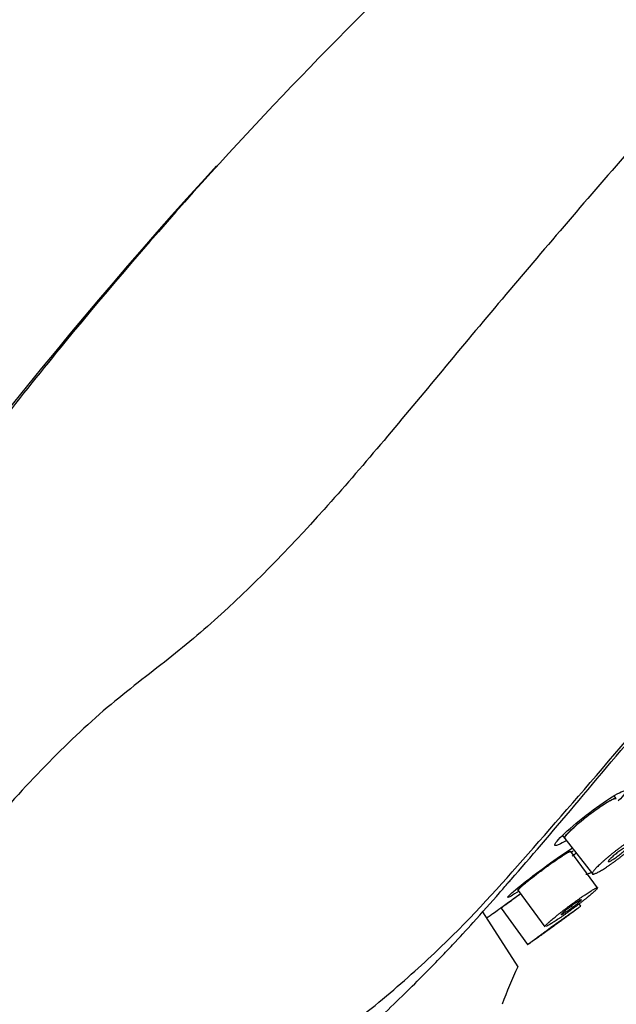
# Model space of a CAD drawing. Units: millimetres. Extents: x 0 to 594, y 0 to 421.
# Drawn here: x 454 to 459, y 135 to 144 of the extents above; entities that cross this region are included whole.
import ezdxf

# ---------------------------------------------------------------- set-up
doc = ezdxf.new("R2010")
doc.units = ezdxf.units.MM
for name, color, linetype in [('ANTICALCAREO_2-0', 7, 'Continuous'), ('CUERPO_REG._2-08', 7, 'Continuous'), ('Default', 7, 'Continuous')]:
    doc.layers.add(name, color=color, linetype=linetype)

# ---------------------------------------------------------------- blocks, each defined once
blk = doc.blocks.new('SE1')
at = {"layer": 'ANTICALCAREO_2-0', "color": 7, "linetype": 'Continuous'}
for p, q in [((459.3724, 136.9486), (459.3528, 136.9738)), ((458.8585, 136.5944), (458.8782, 136.5692)), ((458.8816, 136.5648), (459.1454, 136.2269)), ((459.1948, 136.0948), (458.9382, 136.4409)), ((458.4351, 136.0685), (458.6917, 135.7224)), ((459.0338, 135.9185), (459.0184, 135.9398)), ((458.2727, 135.9001), (458.5261, 135.5505))]:
    blk.add_line(p, q, dxfattribs=at)
for centre, radius, start, end in [((452.1861, 145.6338), 11.4471, 306.2238, 306.46141), ((439.3322, 162.084), 32.3113, 305.5818, 305.7322)]:
    blk.add_arc(centre, radius, start, end, dxfattribs=at)
for points, knots in [([(459.2177, 136.8856), (459.3031, 136.946), (459.3768, 136.9917), (459.4648, 137.0315), (459.4772, 137.0244), (459.4411, 136.9754), (459.4205, 136.9532), (459.3932, 136.9269)], [0, 0, 0, 0, 0.125, 0.125, 0.25, 0.25, 0.3112121, 0.3112121, 0.3112121, 0.3112121]), ([(458.893, 136.5439), (458.8673, 136.5284), (458.8451, 136.5162), (458.7843, 136.4879), (458.7718, 136.4943), (458.8208, 136.5603), (458.8818, 136.6193), (459.0382, 136.7523), (459.1323, 136.8253), (459.2177, 136.8856)], [0.5754845, 0.5754845, 0.5754845, 0.5754845, 0.625, 0.625, 0.75, 0.75, 0.875, 0.875, 1, 1, 1, 1]), ([(459.1932, 136.8505), (459.2205, 136.8698), (459.2469, 136.8876), (459.27, 136.9022), (459.2932, 136.9168), (459.3138, 136.9288), (459.33, 136.9369), (459.3461, 136.945), (459.3583, 136.9497), (459.3655, 136.9504), (459.3689, 136.9507), (459.3713, 136.9501), (459.3724, 136.9486)], [0, 0, 0, 0, 0.0558963, 0.0558963, 0.0558963, 0.1118192, 0.1118192, 0.1118192, 0.1672467, 0.1672467, 0.1672467, 0.194029, 0.194029, 0.194029, 0.194029]), ([(459.1933, 136.8503), (459.201, 136.8558), (459.2162, 136.8663), (459.2381, 136.8812), (459.259, 136.8948), (459.2787, 136.9072), (459.297, 136.9181), (459.3137, 136.9276), (459.3287, 136.9354), (459.3418, 136.9416), (459.3529, 136.946), (459.3619, 136.9486), (459.3687, 136.9493), (459.3723, 136.9484), (459.3736, 136.9472), (459.3739, 136.9468)], [0, 0, 0, 0, 0.0156631, 0.0312173, 0.0468004, 0.0625074, 0.078105, 0.0936511, 0.1092868, 0.1249727, 0.1405274, 0.1560922, 0.171795, 0.1874069, 0.1937182, 0.1937182, 0.1937182, 0.1937182]), ([(458.8782, 136.5692), (458.8777, 136.5698), (458.8775, 136.5705), (458.8774, 136.5714), (458.877, 136.5757), (458.8814, 136.5836), (458.8902, 136.5947), (458.8988, 136.6055), (458.9118, 136.6195), (458.9283, 136.6355), (458.9446, 136.6514), (458.9647, 136.6698), (458.9869, 136.6891), (459.0094, 136.7087), (459.0346, 136.7297), (459.0606, 136.7505), (459.0871, 136.7717), (459.1151, 136.7934), (459.1423, 136.8136), (459.1595, 136.8264), (459.1766, 136.8388), (459.1932, 136.8505)], [0.6941852, 0.6941852, 0.6941852, 0.6941852, 0.7047474, 0.7047474, 0.7047474, 0.7576691, 0.7576691, 0.7576691, 0.8094767, 0.8094767, 0.8094767, 0.8610049, 0.8610049, 0.8610049, 0.9131535, 0.9131535, 0.9131535, 0.9665767, 0.9665767, 0.9665767, 1, 1, 1, 1]), ([(458.8817, 136.5647), (458.8812, 136.5653), (458.8804, 136.5671), (458.8807, 136.5714), (458.8835, 136.5781), (458.8887, 136.5865), (458.8963, 136.5967), (458.9062, 136.6085), (458.9183, 136.6217), (458.9324, 136.6362), (458.9485, 136.6519), (458.9662, 136.6685), (458.9855, 136.686), (459.0062, 136.7041), (459.028, 136.7227), (459.0507, 136.7415), (459.074, 136.7605), (459.0978, 136.7793), (459.1218, 136.7978), (459.1459, 136.816), (459.1699, 136.8336), (459.1856, 136.8449), (459.1933, 136.8503)], [0.6936431, 0.6936431, 0.6936431, 0.6936431, 0.702878, 0.7185614, 0.7341192, 0.7497096, 0.7654251, 0.781018, 0.796587, 0.8122853, 0.8279226, 0.8434878, 0.8591397, 0.8748273, 0.8903995, 0.9060065, 0.9217202, 0.9373143, 0.9528872, 0.9685783, 0.9842841, 1, 1, 1, 1]), ([(459.4571, 136.5124), (459.4648, 136.5179), (459.4799, 136.5284), (459.5018, 136.5432), (459.5227, 136.5569), (459.5424, 136.5693), (459.5607, 136.5802), (459.5774, 136.5897), (459.5924, 136.5975), (459.6056, 136.6037), (459.6167, 136.6081), (459.6257, 136.6106), (459.6325, 136.6114), (459.6369, 136.6102), (459.6389, 136.6072), (459.6386, 136.6023), (459.6358, 136.5956), (459.6305, 136.5871), (459.6229, 136.5769), (459.613, 136.5652), (459.6009, 136.552), (459.5868, 136.5374), (459.5707, 136.5217), (459.5529, 136.5051), (459.5336, 136.4876), (459.5129, 136.4695), (459.4912, 136.4509), (459.4685, 136.432), (459.4451, 136.4131), (459.4213, 136.3943), (459.3973, 136.3757), (459.3733, 136.3576), (459.3494, 136.3401), (459.326, 136.3233), (459.3033, 136.3074), (459.2813, 136.2926), (459.2604, 136.2789), (459.2407, 136.2665), (459.2224, 136.2556), (459.2057, 136.2461), (459.1906, 136.2383), (459.1775, 136.2321), (459.1664, 136.2277), (459.1573, 136.2251), (459.1506, 136.2244), (459.1462, 136.2255), (459.1441, 136.2285), (459.1445, 136.2334), (459.1473, 136.2401), (459.1525, 136.2486), (459.1601, 136.2588), (459.17, 136.2705), (459.182, 136.2837), (459.1962, 136.2983), (459.2122, 136.3139), (459.23, 136.3306), (459.2493, 136.3481), (459.27, 136.3662), (459.2917, 136.3848), (459.3144, 136.4036), (459.3378, 136.4225), (459.3616, 136.4414), (459.3856, 136.4599), (459.4097, 136.4781), (459.4336, 136.4957), (459.4493, 136.5069), (459.4571, 136.5124)], [0, 0, 0, 0, 0.015663, 0.031217, 0.0468, 0.062507, 0.078105, 0.093651, 0.109287, 0.124973, 0.140527, 0.156092, 0.171795, 0.187407, 0.202951, 0.218585, 0.234276, 0.249838, 0.265424, 0.281139, 0.296736, 0.312305, 0.328001, 0.34364, 0.359206, 0.374854, 0.390543, 0.406115, 0.421718, 0.43743, 0.453026, 0.468594, 0.484272, 0.499926, 0.515483, 0.53108, 0.546789, 0.562377, 0.577927, 0.593581, 0.609253, 0.624804, 0.640378, 0.656087, 0.671688, 0.687233, 0.702878, 0.718561, 0.734119, 0.74971, 0.765425, 0.781018, 0.796587, 0.812285, 0.827923, 0.843488, 0.85914, 0.874827, 0.8904, 0.906007, 0.92172, 0.937314, 0.952887, 0.968578, 0.984284, 1, 1, 1, 1]), ([(459.4168, 136.4542), (459.4227, 136.4584), (459.4342, 136.4663), (459.4498, 136.4763), (459.4633, 136.4842), (459.4741, 136.4895), (459.4819, 136.4922), (459.4862, 136.4921), (459.4869, 136.489), (459.4838, 136.4832), (459.477, 136.4747), (459.4669, 136.464), (459.4539, 136.4516), (459.4384, 136.4378), (459.4213, 136.4234), (459.4031, 136.4089), (459.3846, 136.3948), (459.3665, 136.3816), (459.3492, 136.3697), (459.3336, 136.3597), (459.3201, 136.3518), (459.3092, 136.3464), (459.3015, 136.3437), (459.2972, 136.3439), (459.2965, 136.3469), (459.2996, 136.3528), (459.3063, 136.3612), (459.3164, 136.3719), (459.3295, 136.3844), (459.3449, 136.3981), (459.362, 136.4125), (459.3802, 136.4271), (459.3987, 136.4412), (459.4109, 136.45), (459.4168, 136.4542)], [0, 0, 0, 0, 0.03122, 0.062514, 0.09366, 0.124983, 0.156103, 0.187417, 0.218594, 0.249843, 0.281141, 0.312304, 0.343636, 0.374849, 0.40611, 0.437425, 0.468591, 0.499926, 0.531084, 0.562383, 0.593591, 0.624814, 0.656098, 0.687243, 0.718569, 0.749714, 0.781019, 0.812283, 0.843484, 0.874822, 0.906001, 0.93731, 0.968576, 1, 1, 1, 1]), ([(458.7042, 136.2932), (458.7331, 136.3142), (458.7619, 136.3347), (458.7883, 136.3531), (458.8148, 136.3715), (458.8395, 136.3882), (458.8604, 136.4019), (458.8811, 136.4154), (458.8987, 136.4262), (458.9114, 136.4334), (458.9238, 136.4404), (458.9319, 136.444), (458.935, 136.4439), (458.9357, 136.4439), (458.9361, 136.4438), (458.9363, 136.4435)], [0, 0, 0, 0, 0.0558963, 0.0558963, 0.0558963, 0.1118192, 0.1118192, 0.1118192, 0.1672467, 0.1672467, 0.1672467, 0.2212863, 0.2212863, 0.2212863, 0.231969, 0.231969, 0.231969, 0.231969]), ([(458.7043, 136.293), (458.7125, 136.2989), (458.7286, 136.3106), (458.7524, 136.3276), (458.7757, 136.3439), (458.7981, 136.3594), (458.8195, 136.3739), (458.8396, 136.3874), (458.8584, 136.3996), (458.8756, 136.4104), (458.891, 136.4198), (458.9045, 136.4277), (458.916, 136.4339), (458.9252, 136.4384), (458.9321, 136.441), (458.9365, 136.4419), (458.9379, 136.4413), (458.9382, 136.4409)], [0, 0, 0, 0, 0.0156631, 0.0312173, 0.0468004, 0.0625074, 0.078105, 0.0936511, 0.1092868, 0.1249727, 0.1405274, 0.1560922, 0.171795, 0.1874069, 0.2029512, 0.2185849, 0.232171, 0.232171, 0.232171, 0.232171]), ([(458.7108, 136.3072), (458.8008, 136.3728), (458.886, 136.4316), (458.9492, 136.4718), (458.953, 136.4742), (458.9567, 136.4765)], [0, 0, 0, 0, 0.125, 0.125, 0.1333238, 0.1333238, 0.1333238, 0.1333238]), ([(458.4368, 136.0586), (458.4315, 136.0551), (458.4263, 136.0517), (458.3626, 136.0106), (458.3309, 135.9945), (458.3448, 136.0193), (458.3903, 136.06), (458.529, 136.1717), (458.6207, 136.2417), (458.7108, 136.3072)], [0.6144865, 0.6144865, 0.6144865, 0.6144865, 0.625, 0.625, 0.75, 0.75, 0.875, 0.875, 1, 1, 1, 1]), ([(458.4323, 136.0722), (458.4318, 136.0729), (458.4324, 136.0744), (458.4341, 136.0768), (458.4375, 136.0815), (458.4456, 136.0896), (458.4577, 136.1005), (458.4697, 136.1113), (458.486, 136.1251), (458.5051, 136.1408), (458.5245, 136.1566), (458.5474, 136.1748), (458.5718, 136.1938), (458.5968, 136.2132), (458.6242, 136.234), (458.6518, 136.2545), (458.6691, 136.2675), (458.6868, 136.2805), (458.7042, 136.2932)], [0.7321421, 0.7321421, 0.7321421, 0.7321421, 0.7576691, 0.7576691, 0.7576691, 0.8094767, 0.8094767, 0.8094767, 0.8610049, 0.8610049, 0.8610049, 0.9131535, 0.9131535, 0.9131535, 0.9665767, 0.9665767, 0.9665767, 1, 1, 1, 1]), ([(458.435, 136.0685), (458.435, 136.0686), (458.4346, 136.0693), (458.4349, 136.0713), (458.4378, 136.0759), (458.4431, 136.0823), (458.4509, 136.0904), (458.461, 136.1001), (458.4733, 136.1114), (458.4876, 136.124), (458.5039, 136.1379), (458.522, 136.1529), (458.5415, 136.1688), (458.5624, 136.1855), (458.5845, 136.2028), (458.6075, 136.2206), (458.6311, 136.2386), (458.6553, 136.2569), (458.6798, 136.2751), (458.6962, 136.2871), (458.7043, 136.293)], [0.7321173, 0.7321173, 0.7321173, 0.7321173, 0.7341192, 0.7497096, 0.7654251, 0.781018, 0.796587, 0.8122853, 0.8279226, 0.8434878, 0.8591397, 0.8748273, 0.8903995, 0.9060065, 0.9217202, 0.9373143, 0.9528872, 0.9685783, 0.9842841, 1, 1, 1, 1]), ([(459.082, 136.2259), (459.0826, 136.2251), (459.0846, 136.224), (459.0898, 136.2241), (459.0976, 136.226), (459.1075, 136.2297), (459.1193, 136.2351), (459.1284, 136.2397), (459.133, 136.2421)], [0.84457715, 0.84457715, 0.84457715, 0.84457715, 0.85913974, 0.87482733, 0.89039955, 0.90600653, 0.92172016, 0.93634277, 0.93634277, 0.93634277, 0.93634277]), ([(458.1991, 135.8515), (458.2117, 135.8605), (458.2291, 135.873), (458.3027, 135.9262), (458.3783, 135.981), (458.4599, 136.0403)], [0.8276687, 0.8276687, 0.8276687, 0.8276687, 0.875, 0.875, 0.9895037, 0.9895037, 0.9895037, 0.9895037]), ([(458.2727, 135.9001), (458.2727, 135.9002), (458.2731, 135.9007), (458.2759, 135.903), (458.2813, 135.9073), (458.2892, 135.9133), (458.2994, 135.9209), (458.3118, 135.9302), (458.3262, 135.941), (458.3426, 135.9531), (458.3606, 135.9664), (458.3803, 135.9808), (458.4012, 135.9962), (458.4233, 136.0123), (458.4447, 136.0279), (458.4587, 136.0381), (458.4649, 136.0426)], [0.7690915, 0.7690915, 0.7690915, 0.7690915, 0.781018, 0.796587, 0.8122853, 0.8279226, 0.8434878, 0.8591397, 0.8748273, 0.8903995, 0.9060065, 0.9217202, 0.9373143, 0.9528872, 0.9685783, 0.9807077, 0.9807077, 0.9807077, 0.9807077]), ([(458.3038, 135.9264), (458.3066, 135.9284), (458.3095, 135.9305), (458.3126, 135.9327), (458.3279, 135.9437), (458.3472, 135.9577), (458.369, 135.9734), (458.3912, 135.9895), (458.4166, 136.0079), (458.4431, 136.0271), (458.4482, 136.0308), (458.4533, 136.0345), (458.4585, 136.0383)], [0.8503917, 0.8503917, 0.8503917, 0.8503917, 0.8610049, 0.8610049, 0.8610049, 0.9131535, 0.9131535, 0.9131535, 0.9665767, 0.9665767, 0.9665767, 0.976742, 0.976742, 0.976742, 0.976742]), ([(459.1946, 136.0917), (459.194, 136.0905), (459.1921, 136.0874), (459.1867, 136.081), (459.1789, 136.0729), (459.1688, 136.0631), (459.1565, 136.0519), (459.1421, 136.0392), (459.1258, 136.0254), (459.1078, 136.0104), (459.0882, 135.9944), (459.0673, 135.9777), (459.0452, 135.9604), (459.0222, 135.9426), (458.9986, 135.9245), (458.9745, 135.9064), (458.95, 135.8883), (458.9256, 135.8703), (458.9014, 135.8528), (458.8776, 135.8358), (458.8543, 135.8195), (458.8319, 135.804), (458.8105, 135.7895), (458.7903, 135.776), (458.7715, 135.7638), (458.7543, 135.7529), (458.7389, 135.7435), (458.7254, 135.7356), (458.7139, 135.7294), (458.7077, 135.7264), (458.705, 135.7252), (458.705, 135.7252)], [0.25, 0.25, 0.25, 0.25, 0.2654245, 0.2811393, 0.296736, 0.3123051, 0.3280008, 0.3436403, 0.3592059, 0.3748544, 0.3905432, 0.4061155, 0.4217176, 0.43743, 0.4530263, 0.4685937, 0.4842721, 0.499926, 0.5154827, 0.5310804, 0.5467894, 0.5623767, 0.5779271, 0.5935807, 0.609253, 0.6248039, 0.6403781, 0.6560866, 0.6716878, 0.6872332, 0.6875, 0.6875, 0.6875, 0.6875]), ([(458.961, 135.9469), (458.9691, 135.9528), (458.9852, 135.9645), (459.009, 135.9815), (459.0323, 135.9978), (459.0547, 136.0133), (459.0761, 136.0279), (459.0962, 136.0413), (459.115, 136.0535), (459.1322, 136.0644), (459.1476, 136.0738), (459.1611, 136.0816), (459.1726, 136.0878), (459.1818, 136.0923), (459.1887, 136.095), (459.1931, 136.0958), (459.1945, 136.0953), (459.1948, 136.0948)], [0, 0, 0, 0, 0.0156631, 0.0312173, 0.0468004, 0.0625074, 0.078105, 0.0936511, 0.1092868, 0.1249727, 0.1405274, 0.1560922, 0.171795, 0.1874069, 0.2029512, 0.2185849, 0.232171, 0.232171, 0.232171, 0.232171]), ([(458.6916, 135.7225), (458.6916, 135.7225), (458.6912, 135.7232), (458.6915, 135.7252), (458.6944, 135.7298), (458.6997, 135.7362), (458.7075, 135.7443), (458.7176, 135.7541), (458.7299, 135.7653), (458.7442, 135.7779), (458.7605, 135.7918), (458.7786, 135.8068), (458.7981, 135.8227), (458.819, 135.8394), (458.8411, 135.8567), (458.8641, 135.8745), (458.8877, 135.8926), (458.9119, 135.9108), (458.9364, 135.929), (458.9528, 135.941), (458.961, 135.9469)], [0.7321173, 0.7321173, 0.7321173, 0.7321173, 0.7341192, 0.7497096, 0.7654251, 0.781018, 0.796587, 0.8122853, 0.8279226, 0.8434878, 0.8591397, 0.8748273, 0.8903995, 0.9060065, 0.9217202, 0.9373143, 0.9528872, 0.9685783, 0.9842841, 1, 1, 1, 1]), ([(458.9502, 135.9234), (458.9564, 135.928), (458.9688, 135.9368), (458.9863, 135.9491), (459.0024, 135.9598), (459.0162, 135.9687), (459.0273, 135.9754), (459.0353, 135.9795), (459.0397, 135.9809), (459.0404, 135.9794), (459.0372, 135.9751), (459.0303, 135.9682), (459.02, 135.959), (459.0068, 135.9479), (458.9912, 135.9353), (458.9738, 135.9218), (458.9554, 135.9079), (458.9366, 135.894), (458.9181, 135.8807), (458.9005, 135.8684), (458.8845, 135.8577), (458.8706, 135.8488), (458.8595, 135.8421), (458.8515, 135.838), (458.8471, 135.8366), (458.8464, 135.8381), (458.8496, 135.8423), (458.8565, 135.8492), (458.8668, 135.8584), (458.88, 135.8695), (458.8956, 135.8821), (458.9129, 135.8956), (458.9314, 135.9096), (458.944, 135.9189), (458.9502, 135.9234)], [0, 0, 0, 0, 0.03122, 0.062514, 0.09366, 0.124983, 0.156103, 0.187417, 0.218594, 0.249843, 0.281141, 0.312304, 0.343636, 0.374849, 0.40611, 0.437425, 0.468591, 0.499926, 0.531084, 0.562383, 0.593591, 0.624814, 0.656098, 0.687243, 0.718569, 0.749714, 0.781019, 0.812283, 0.843484, 0.874822, 0.906001, 0.93731, 0.968576, 1, 1, 1, 1]), ([(459.0247, 135.9109), (459.0225, 135.9092), (459.0172, 135.9052), (459.007, 135.8975), (458.9946, 135.8883), (458.9802, 135.8775), (458.9638, 135.8654), (458.9457, 135.8521), (458.9261, 135.8376), (458.9051, 135.8223), (458.883, 135.8061), (458.86, 135.7893), (458.8362, 135.772), (458.812, 135.7544), (458.7875, 135.7366), (458.7629, 135.7188), (458.7384, 135.7011), (458.7143, 135.6837), (458.6909, 135.6668), (458.6682, 135.6505), (458.6465, 135.6349), (458.6261, 135.6203), (458.607, 135.6067), (458.5896, 135.5943), (458.5739, 135.5832), (458.5603, 135.5736), (458.5487, 135.5655), (458.5393, 135.559), (458.5324, 135.5543), (458.5293, 135.5523), (458.5282, 135.5516), (458.5282, 135.5516)], [0.3125, 0.3125, 0.3125, 0.3125, 0.3280008, 0.3436403, 0.3592059, 0.3748544, 0.3905432, 0.4061155, 0.4217176, 0.43743, 0.4530263, 0.4685937, 0.4842721, 0.499926, 0.5154827, 0.5310804, 0.5467894, 0.5623767, 0.5779271, 0.5935807, 0.609253, 0.6248039, 0.6403781, 0.6560866, 0.6716878, 0.6872332, 0.702878, 0.7185614, 0.7341192, 0.7497096, 0.75, 0.75, 0.75, 0.75]), ([(458.7481, 135.7147), (458.7562, 135.7206), (458.7726, 135.7325), (458.7971, 135.7502), (458.8216, 135.7679), (458.8457, 135.7853), (458.8691, 135.8022), (458.8918, 135.8185), (458.9135, 135.834), (458.9339, 135.8487), (458.9529, 135.8623), (458.9704, 135.8747), (458.986, 135.8857), (458.9997, 135.8954), (459.0113, 135.9035), (459.0206, 135.9099), (459.0276, 135.9147), (459.0321, 135.9176), (459.0336, 135.9185), (459.0338, 135.9185), (459.0338, 135.9185)], [0, 0, 0, 0, 0.0156631, 0.0312173, 0.0468004, 0.0625074, 0.078105, 0.0936511, 0.1092868, 0.1249727, 0.1405274, 0.1560922, 0.171795, 0.1874069, 0.2029512, 0.2185849, 0.2342763, 0.2498375, 0.2654245, 0.2690923, 0.2690923, 0.2690923, 0.2690923]), ([(458.7679, 135.727), (458.7742, 135.7315), (458.7868, 135.7407), (458.8054, 135.7542), (458.8232, 135.767), (458.8394, 135.7786), (458.8535, 135.7886), (458.8648, 135.7966), (458.8728, 135.8022), (458.8773, 135.8052), (458.8779, 135.8053), (458.8746, 135.8027), (458.8676, 135.7974), (458.8572, 135.7897), (458.844, 135.7799), (458.8283, 135.7684), (458.8109, 135.7557), (458.7925, 135.7423), (458.7735, 135.7285), (458.7549, 135.7151), (458.7371, 135.7023), (458.7208, 135.6906), (458.7068, 135.6806), (458.6955, 135.6726), (458.6874, 135.667), (458.683, 135.6641), (458.6824, 135.6639), (458.6857, 135.6665), (458.6926, 135.6718), (458.703, 135.6795), (458.7162, 135.6893), (458.7319, 135.7008), (458.7493, 135.7135), (458.7617, 135.7225), (458.7679, 135.727)], [0, 0, 0, 0, 0.03122, 0.062514, 0.09366, 0.124983, 0.156103, 0.187417, 0.218594, 0.249843, 0.281141, 0.312304, 0.343636, 0.374849, 0.40611, 0.437425, 0.468591, 0.499926, 0.531084, 0.562383, 0.593591, 0.624814, 0.656098, 0.687243, 0.718569, 0.749714, 0.781019, 0.812283, 0.843484, 0.874822, 0.906001, 0.93731, 0.968576, 1, 1, 1, 1]), ([(458.5261, 135.5505), (458.526, 135.5505), (458.5265, 135.5511), (458.5292, 135.5534), (458.5347, 135.5576), (458.5426, 135.5637), (458.5528, 135.5713), (458.5651, 135.5806), (458.5796, 135.5913), (458.5959, 135.6034), (458.614, 135.6168), (458.6337, 135.6312), (458.6546, 135.6465), (458.6767, 135.6627), (458.6998, 135.6795), (458.7237, 135.6969), (458.7399, 135.7087), (458.7481, 135.7147)], [0.7690915, 0.7690915, 0.7690915, 0.7690915, 0.781018, 0.796587, 0.8122853, 0.8279226, 0.8434878, 0.8591397, 0.8748273, 0.8903995, 0.9060065, 0.9217202, 0.9373143, 0.9528872, 0.9685783, 0.9842841, 1, 1, 1, 1])]:
    blk.add_open_spline(points, degree=3, knots=knots, dxfattribs=at)
blk.add_open_spline([(458.9608, 136.4453), (458.9558, 136.4411), (458.9505, 136.4367), (458.945, 136.4322)], degree=3, dxfattribs=at)
at = {"layer": 'CUERPO_REG._2-08', "color": 7, "linetype": 'Continuous'}
blk.add_line((458.0959, 135.8638), (458.4324, 135.3372), dxfattribs=at)
for centre, radius, start, end in [((492.125, 109.7342), 49.4375, 137.71565, 153.51337), ((461.4025, 133.8856), 3.3058, 153.95492, 160.6625)]:
    blk.add_arc(centre, radius, start, end, dxfattribs=at)
for points, knots in [([(466.4515, 151.374), (466.2827, 151.3873), (466.1185, 151.3352), (465.8084, 151.208), (465.6601, 151.1284), (465.2179, 150.888), (464.9277, 150.7193), (464.0646, 150.2013), (463.5, 149.8378), (461.8463, 148.692), (460.778, 147.8776), (457.7008, 145.2943), (455.8024, 143.3868), (453.6783, 140.7923), (453.2653, 140.2633), (452.4595, 139.1919), (452.0637, 138.651), (451.2908, 137.5556), (450.9177, 136.9979), (450.1909, 135.8701), (449.8359, 135.3013), (448.906, 133.7428), (448.3566, 132.7361), (447.8478, 131.71)], [0, 0, 0, 0, 0.015625, 0.015625, 0.03125, 0.03125, 0.0625, 0.0625, 0.125, 0.125, 0.25, 0.25, 0.5, 0.5, 0.5625, 0.5625, 0.625, 0.625, 0.6875, 0.6875, 0.75, 0.75, 0.856732, 0.856732, 0.856732, 0.856732]), ([(466.4515, 151.374), (466.4289, 151.3415), (466.3879, 151.2874), (466.201, 151.0567), (466.0639, 150.8903), (465.7274, 150.4851), (465.5257, 150.2436), (465.0507, 149.6772), (464.7833, 149.3594), (464.1979, 148.6647), (463.8764, 148.2834), (463.1896, 147.4698), (462.8299, 147.044), (462.0782, 146.1566), (461.6817, 145.6896), (460.8805, 144.7501), (460.4755, 144.2772), (459.6556, 143.3257), (459.2386, 142.8443), (458.4367, 141.9079), (458.0485, 141.4476), (457.2979, 140.5426), (456.9345, 140.1053), (456.2277, 139.319), (455.8853, 138.9677), (455.3548, 138.4936), (455.1731, 138.3456), (454.7918, 138.0478), (454.5934, 137.8951), (454.1978, 137.5447), (453.999, 137.3494), (453.6081, 136.937), (453.4158, 136.7211), (452.8389, 136.0506), (452.4515, 135.5679), (451.6691, 134.5849), (451.2819, 134.0849), (450.914, 133.5732)], [0, 0, 0, 0, 0.0625, 0.0625, 0.125, 0.125, 0.1875, 0.1875, 0.25, 0.25, 0.3125, 0.3125, 0.375, 0.375, 0.4375, 0.4375, 0.5, 0.5, 0.5625, 0.5625, 0.625, 0.625, 0.6875, 0.6875, 0.75, 0.75, 0.78125, 0.78125, 0.8125, 0.8125, 0.84375, 0.84375, 0.875, 0.875, 0.9375, 0.9375, 1, 1, 1, 1]), ([(453.9289, 131.979), (454.3332, 132.4154), (454.7551, 132.8377), (455.3799, 133.469), (455.584, 133.6791), (455.9844, 134.0867), (456.1841, 134.2822), (456.5009, 134.5433), (456.6111, 134.6233), (456.8283, 134.7812), (456.932, 134.8607), (457.2284, 135.1001), (457.4083, 135.2592), (457.9036, 135.7175), (458.1617, 136.0002), (458.6981, 136.6057), (458.9844, 136.9355), (459.6156, 137.672), (459.9653, 138.0846), (460.4893, 138.6977), (460.6642, 138.9016), (461.0232, 139.3198), (461.2097, 139.5368), (461.7825, 140.204), (462.1695, 140.6572), (462.9441, 141.5656), (463.3337, 142.0227), (464.0949, 142.9164), (464.4655, 143.352), (465.1931, 144.2077), (465.5451, 144.622), (466.2016, 145.3977), (466.5097, 145.7641), (467.0858, 146.4469), (467.3457, 146.7511), (467.6897, 147.159), (467.7964, 147.2871), (467.993, 147.5275), (468.0828, 147.6402), (468.2462, 147.8407), (468.3203, 147.929), (468.4539, 148.0815), (468.5147, 148.1444), (468.6024, 148.2671), (468.6293, 148.3273), (468.6401, 148.4439), (468.6252, 148.4951), (468.605, 148.5383)], [0, 0, 0, 0, 0.0625, 0.0625, 0.09375, 0.09375, 0.125, 0.125, 0.140625, 0.140625, 0.15625, 0.15625, 0.1875, 0.1875, 0.25, 0.25, 0.3125, 0.3125, 0.375, 0.375, 0.40625, 0.40625, 0.4375, 0.4375, 0.5, 0.5, 0.5625, 0.5625, 0.625, 0.625, 0.6875, 0.6875, 0.75, 0.75, 0.8125, 0.8125, 0.84375, 0.84375, 0.875, 0.875, 0.90625, 0.90625, 0.9375, 0.9375, 0.96875, 0.96875, 1, 1, 1, 1]), ([(458.3406, 136.142), (458.3501, 136.1528), (458.3596, 136.1637), (458.5513, 136.3837), (458.7532, 136.6202), (459.1989, 137.146), (459.4439, 137.4373), (459.9597, 138.0511), (460.2329, 138.3754), (460.8124, 139.0569), (461.1189, 139.4156), (461.7377, 140.1424), (462.0528, 140.5138), (462.6146, 141.176), (462.8582, 141.463), (463.1001, 141.7479)], [0.1217204, 0.1217204, 0.1217204, 0.1217204, 0.125, 0.125, 0.1875, 0.1875, 0.25, 0.25, 0.3125, 0.3125, 0.375, 0.375, 0.4375, 0.4375, 0.484208, 0.484208, 0.484208, 0.484208]), ([(454.1617, 131.8495), (454.3472, 132.0516), (454.6502, 132.382), (455.1427, 132.9043), (455.5863, 133.377), (455.9573, 133.7789), (456.2595, 134.0848), (456.4884, 134.2952), (456.6716, 134.4516), (456.8236, 134.5865), (456.9867, 134.735), (457.1772, 134.9141), (457.3715, 135.1025), (457.5485, 135.2788), (457.6888, 135.4224), (457.8393, 135.58), (458.0274, 135.7841), (458.2055, 135.9862), (458.312, 136.1093), (458.3433, 136.1456)], [0, 0, 0, 0, 0.107868, 0.209505, 0.305021, 0.392942, 0.452428, 0.501129, 0.53916, 0.5701, 0.609158, 0.658371, 0.716311, 0.76798, 0.809673, 0.841085, 0.898674, 0.974478, 1, 1, 1, 1])]:
    blk.add_open_spline(points, degree=3, knots=knots, dxfattribs=at)

msp = doc.modelspace()

# ---------------------------------------------------------------- block references
at = {"layer": 'Default'}
msp.add_blockref('SE1', (0, 0), dxfattribs=at)

doc.saveas('drawing.dxf')
